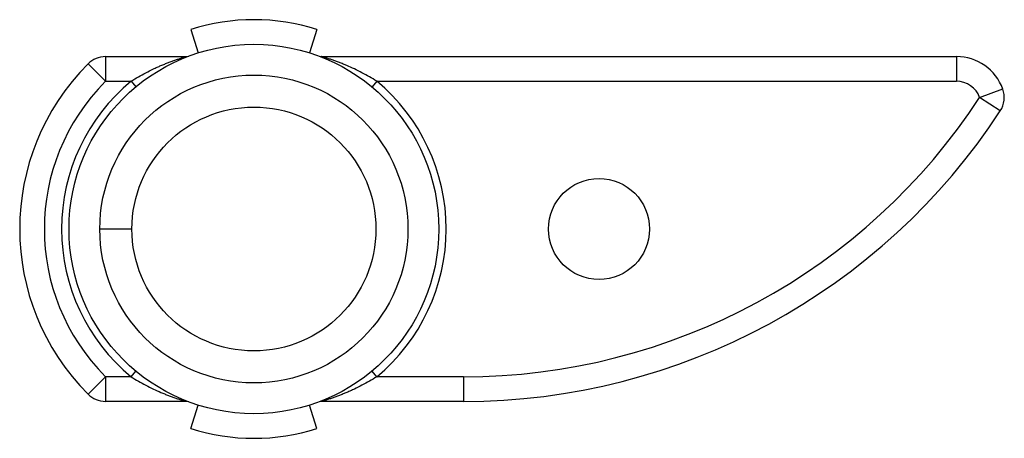
# Model space of a CAD drawing. Units: millimetres. Extents: x 34 to 244, y 27 to 324.
# Drawn here: x 127 to 167, y 185 to 202 of the extents above; entities that cross this region are included whole.
import ezdxf

# ---------------------------------------------------------------- set-up
doc = ezdxf.new("R2010")
doc.units = ezdxf.units.MM

msp = doc.modelspace()

# ---------------------------------------------------------------- linework, layer by layer
for p, q in [((133.652, 201.549), (133.952, 200.595)), ((138.764, 201.549), (138.463, 200.595)), ((130.187, 200.442), (133.46, 200.442)), ((138.955, 200.442), (164.708, 200.442)), ((131.258, 193.442), (129.958, 193.442)), ((133.46, 186.442), (130.187, 186.442)), ((133.652, 185.335), (133.952, 186.289)), ((138.764, 185.335), (138.463, 186.289)), ((144.708, 186.442), (138.955, 186.442))]:
    msp.add_line(p, q)
at = {"color": 9}
for p, q in [((130.187, 199.442), (129.479, 200.148)), ((130.187, 200.442), (130.187, 199.442)), ((164.708, 200.442), (164.708, 199.442)), ((130.187, 199.442), (131.224, 199.442)), ((131.224, 199.442), (131.415, 199.211)), ((141.192, 199.442), (141, 199.211)), ((141.192, 199.442), (164.708, 199.442)), ((165.647, 198.784), (166.587, 199.127)), ((166.485, 198.238), (165.647, 198.784)), ((129.479, 186.736), (130.187, 187.442)), ((130.187, 187.442), (130.187, 186.442)), ((131.224, 187.442), (130.187, 187.442)), ((131.224, 187.442), (131.415, 187.673)), ((141.192, 187.442), (141, 187.673)), ((144.708, 187.442), (141.192, 187.442)), ((144.708, 187.442), (144.708, 186.442))]:
    msp.add_line(p, q, dxfattribs=at)
for centre, radius in [((136.208, 193.442), 7.5), ((136.208, 193.442), 6.25), ((136.208, 193.442), 4.95), ((150.208, 193.442), 2.05)]:
    msp.add_circle(centre, radius)
for centre, radius, start, end in [((136.208, 193.442), 8.5, 72.5, 107.5), ((136.208, 193.442), 9.5, 135.0991, 224.9009), ((130.187, 199.442), 1, 90, 135.0991), ((133.46, 200.742), 0.3, 270, 290.6264), ((138.955, 200.742), 0.3, 249.3736, 270), ((164.708, 198.442), 2, 20.016, 90), ((165.647, 198.784), 1, 326.8859, 20.016), ((144.708, 212.442), 26, 270, 326.8859), ((130.187, 187.442), 1, 224.9009, 270), ((133.46, 186.142), 0.3, 69.3736, 90), ((138.955, 186.142), 0.3, 90, 110.6264), ((136.208, 193.442), 8.5, 252.5, 287.5)]:
    msp.add_arc(centre, radius, start, end)
for centre, radius, start, end in [((136.208, 193.442), 8.5, 135.0991, 224.9009), ((136.208, 193.442), 7.8, 129.7151, 230.2849), ((136.208, 193.442), 7.8, 309.7151, 50.2849), ((164.708, 198.442), 1, 20.016, 90), ((144.708, 212.442), 25, 270, 326.8859)]:
    msp.add_arc(centre, radius, start, end, dxfattribs=at)
for points, knots in [([(131.224, 199.442), (131.322, 199.505), (131.519, 199.625), (131.822, 199.791), (132.077, 199.918), (132.282, 200.012), (132.435, 200.079), (132.588, 200.142), (132.739, 200.201), (132.888, 200.256), (133.01, 200.3), (133.106, 200.332), (133.175, 200.355), (133.241, 200.376), (133.304, 200.396), (133.353, 200.41), (133.388, 200.421), (133.412, 200.428), (133.43, 200.433), (133.447, 200.438), (133.451, 200.44), (133.461, 200.442), (133.46, 200.442)], [0, 0, 0, 0, 0.141735, 0.28239, 0.42127, 0.489861, 0.557764, 0.624856, 0.690953, 0.755767, 0.818803, 0.849392, 0.879116, 0.907694, 0.934636, 0.959168, 0.970131, 0.979931, 0.988194, 0.994532, 0.998579, 1, 1, 1, 1]), ([(141.192, 199.442), (141.094, 199.505), (140.896, 199.625), (140.593, 199.791), (140.288, 199.943), (140.032, 200.057), (139.828, 200.142), (139.677, 200.201), (139.528, 200.256), (139.405, 200.3), (139.31, 200.332), (139.24, 200.355), (139.174, 200.376), (139.111, 200.396), (139.062, 200.41), (139.027, 200.421), (139.004, 200.428), (138.985, 200.433), (138.97, 200.438), (138.961, 200.44), (138.957, 200.442), (138.955, 200.442)], [0, 0, 0, 0, 0.141736, 0.282392, 0.421273, 0.557762, 0.624854, 0.690951, 0.755765, 0.8188, 0.84939, 0.879113, 0.90769, 0.934631, 0.959163, 0.97013, 0.979936, 0.988203, 0.994536, 0.998575, 1, 1, 1, 1]), ([(131.224, 187.442), (131.322, 187.38), (131.519, 187.259), (131.822, 187.093), (132.127, 186.941), (132.383, 186.827), (132.588, 186.742), (132.739, 186.683), (132.888, 186.628), (133.01, 186.585), (133.106, 186.552), (133.175, 186.529), (133.241, 186.508), (133.304, 186.489), (133.353, 186.474), (133.389, 186.463), (133.411, 186.456), (133.431, 186.451), (133.445, 186.446), (133.455, 186.444), (133.459, 186.442), (133.46, 186.442)], [0, 0, 0, 0, 0.141736, 0.282392, 0.421273, 0.557761, 0.624853, 0.690951, 0.755765, 0.8188, 0.84939, 0.879113, 0.90769, 0.934631, 0.959163, 0.97013, 0.979936, 0.988203, 0.994536, 0.998575, 1, 1, 1, 1]), ([(141.192, 187.442), (141.094, 187.38), (140.896, 187.259), (140.593, 187.093), (140.338, 186.966), (140.133, 186.872), (139.98, 186.805), (139.828, 186.742), (139.677, 186.683), (139.528, 186.628), (139.405, 186.585), (139.31, 186.552), (139.24, 186.529), (139.174, 186.508), (139.111, 186.489), (139.062, 186.474), (139.027, 186.463), (139.004, 186.456), (138.986, 186.451), (138.968, 186.446), (138.964, 186.444), (138.954, 186.442), (138.955, 186.442)], [0, 0, 0, 0, 0.141735, 0.28239, 0.42127, 0.489861, 0.557765, 0.624856, 0.690953, 0.755767, 0.818803, 0.849392, 0.879116, 0.907694, 0.934636, 0.959168, 0.970131, 0.979931, 0.988194, 0.994532, 0.998579, 1, 1, 1, 1])]:
    msp.add_open_spline(points, degree=3, knots=knots, dxfattribs=at)

doc.saveas('drawing.dxf')
